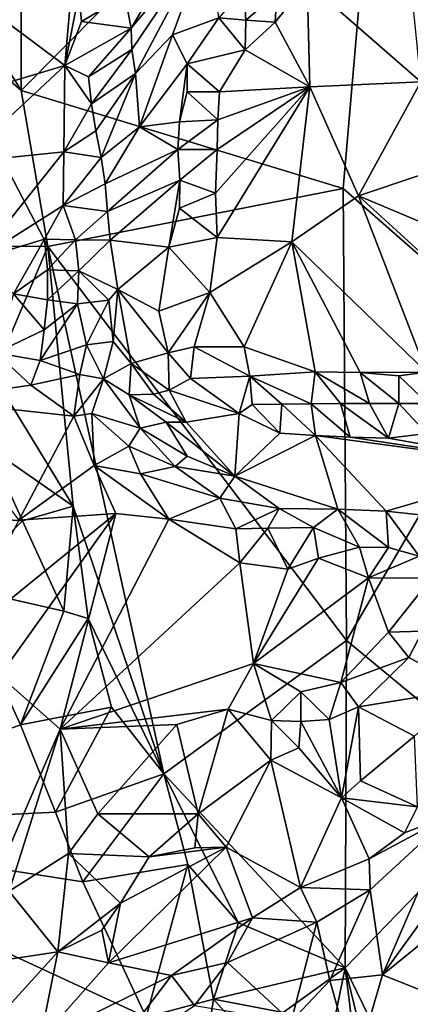
# Model space of a CAD drawing. Units: metres. Extents: x 27.11 to 29.12, y 0.06 to 2.1.
# Drawn here: x 27.35 to 27.48, y 0.41 to 0.75 of the extents above; entities that cross this region are included whole.
import ezdxf

# ---------------------------------------------------------------- set-up
doc = ezdxf.new("R2010")
doc.units = ezdxf.units.M

msp = doc.modelspace()

# ---------------------------------------------------------------- linework, layer by layer
at = {"layer": '1'}
for points in [[(27.28805, 0.82141, -0.21198), (27.34701, 0.85673, -0.20801), (27.34678, 0.72624, -0.20707)], [(27.34678, 0.72624, -0.20707), (27.34701, 0.85673, -0.20801), (27.47085, 0.85123, -0.20913)], [(27.47085, 0.85123, -0.20913), (27.45715, 0.69271, -0.20978), (27.34678, 0.72624, -0.20707)], [(27.45715, 0.69271, -0.20978), (27.47085, 0.85123, -0.20913), (27.5176, 0.63976, -0.21174)], [(27.5176, 0.63976, -0.21174), (27.47085, 0.85123, -0.20913), (27.74373, 0.83912, -0.21756)], [(27.3123, 0.75627, -0.21098), (27.28805, 0.82141, -0.21198), (27.34678, 0.72624, -0.20707)], [(27.38444, 0.7475, -0.0241), (27.38469, 0.74023, -0.01157), (27.41106, 0.77939, 0.00411)], [(27.39577, 0.76674, -0.01665), (27.38444, 0.7475, -0.0241), (27.41106, 0.77939, 0.00411)], [(27.38469, 0.74023, -0.01157), (27.38596, 0.73198, -0.00016), (27.41106, 0.77939, 0.00411)], [(27.41106, 0.77939, 0.00411), (27.38596, 0.73198, -0.00016), (27.39866, 0.74521, 0.01653)], [(27.41106, 0.77939, 0.00411), (27.39866, 0.74521, 0.01653), (27.41456, 0.75107, 0.04562)], [(27.33098, 0.75775, -0.05033), (27.36174, 0.73474, -0.03333), (27.36443, 0.7652, -0.05008)], [(27.36443, 0.7652, -0.05008), (27.36174, 0.73474, -0.03333), (27.36662, 0.7592, -0.04769)], [(27.38231, 0.75873, -0.04044), (27.38444, 0.7475, -0.0241), (27.39577, 0.76674, -0.01665)], [(27.4338, 0.74957, 0.0502), (27.44567, 0.72749, 0.04855), (27.44476, 0.76316, 0.04876)], [(27.43441, 0.75942, 0.04957), (27.4338, 0.74957, 0.0502), (27.44476, 0.76316, 0.04876)], [(27.44476, 0.76316, 0.04876), (27.48373, 0.7292, 0.03886), (27.48013, 0.76481, 0.0412)], [(27.44567, 0.72749, 0.04855), (27.48373, 0.7292, 0.03886), (27.44476, 0.76316, 0.04876)], [(27.36662, 0.7592, -0.04769), (27.36174, 0.73474, -0.03333), (27.36746, 0.74976, -0.04124)], [(27.36662, 0.7592, -0.04769), (27.36746, 0.74976, -0.04124), (27.38231, 0.75873, -0.04044)], [(27.38444, 0.7475, -0.0241), (27.38231, 0.75873, -0.04044), (27.36746, 0.74976, -0.04124)], [(27.42305, 0.76101, 0.04127), (27.41456, 0.75107, 0.04562), (27.42376, 0.75026, 0.04723)], [(27.42305, 0.76101, 0.04127), (27.42376, 0.75026, 0.04723), (27.43441, 0.75942, 0.04957)], [(27.42376, 0.75026, 0.04723), (27.4338, 0.74957, 0.0502), (27.43441, 0.75942, 0.04957)], [(27.33098, 0.75775, -0.05033), (27.29548, 0.71485, -0.0307), (27.36174, 0.73474, -0.03333)], [(27.3214, 0.67293, -0.21228), (27.3123, 0.75627, -0.21098), (27.356, 0.67276, -0.2069)], [(27.356, 0.67276, -0.2069), (27.3123, 0.75627, -0.21098), (27.34678, 0.72624, -0.20707)], [(27.36746, 0.74976, -0.04124), (27.36174, 0.73474, -0.03333), (27.38444, 0.7475, -0.0241)], [(27.39866, 0.74521, 0.01653), (27.40364, 0.73531, 0.04189), (27.41456, 0.75107, 0.04562)], [(27.41456, 0.75107, 0.04562), (27.40364, 0.73531, 0.04189), (27.42352, 0.74007, 0.05004)], [(27.41456, 0.75107, 0.04562), (27.42352, 0.74007, 0.05004), (27.42376, 0.75026, 0.04723)], [(27.42376, 0.75026, 0.04723), (27.42352, 0.74007, 0.05004), (27.4338, 0.74957, 0.0502)], [(27.42352, 0.74007, 0.05004), (27.44567, 0.72749, 0.04855), (27.4338, 0.74957, 0.0502)], [(27.36174, 0.73474, -0.03333), (27.3699, 0.73084, -0.02449), (27.38444, 0.7475, -0.0241)], [(27.38444, 0.7475, -0.0241), (27.3699, 0.73084, -0.02449), (27.38469, 0.74023, -0.01157)], [(27.38596, 0.73198, -0.00016), (27.38739, 0.71373, 0.01747), (27.39866, 0.74521, 0.01653)], [(27.38739, 0.71373, 0.01747), (27.40364, 0.73531, 0.04189), (27.39866, 0.74521, 0.01653)], [(27.3699, 0.73084, -0.02449), (27.37094, 0.72164, -0.01581), (27.38469, 0.74023, -0.01157)], [(27.37094, 0.72164, -0.01581), (27.38596, 0.73198, -0.00016), (27.38469, 0.74023, -0.01157)], [(27.40364, 0.73531, 0.04189), (27.41474, 0.7258, 0.0505), (27.42352, 0.74007, 0.05004)], [(27.41474, 0.7258, 0.0505), (27.44567, 0.72749, 0.04855), (27.42352, 0.74007, 0.05004)], [(27.29548, 0.71485, -0.0307), (27.32604, 0.70156, -0.01476), (27.36174, 0.73474, -0.03333)], [(27.36174, 0.73474, -0.03333), (27.32604, 0.70156, -0.01476), (27.36149, 0.70519, -0.00732)], [(27.36174, 0.73474, -0.03333), (27.36149, 0.70519, -0.00732), (27.37094, 0.72164, -0.01581)], [(27.3699, 0.73084, -0.02449), (27.36174, 0.73474, -0.03333), (27.37094, 0.72164, -0.01581)], [(27.38739, 0.71373, 0.01747), (27.40104, 0.71545, 0.04152), (27.40364, 0.73531, 0.04189)], [(27.40364, 0.73531, 0.04189), (27.40104, 0.71545, 0.04152), (27.4037, 0.72574, 0.0461)], [(27.40364, 0.73531, 0.04189), (27.4037, 0.72574, 0.0461), (27.41474, 0.7258, 0.0505)], [(27.37094, 0.72164, -0.01581), (27.37238, 0.71239, -0.0061), (27.38596, 0.73198, -0.00016)], [(27.37238, 0.71239, -0.0061), (27.37421, 0.70325, 0.00536), (27.38596, 0.73198, -0.00016)], [(27.38596, 0.73198, -0.00016), (27.37421, 0.70325, 0.00536), (27.38739, 0.71373, 0.01747)], [(27.44567, 0.72749, 0.04855), (27.46233, 0.6901, 0.04685), (27.48373, 0.7292, 0.03886)], [(27.48373, 0.7292, 0.03886), (27.46233, 0.6901, 0.04685), (27.5042, 0.7042, 0.0365)], [(27.356, 0.67276, -0.2069), (27.34678, 0.72624, -0.20707), (27.45715, 0.69271, -0.20978)], [(27.4037, 0.72574, 0.0461), (27.40104, 0.71545, 0.04152), (27.41422, 0.71611, 0.05114)], [(27.4037, 0.72574, 0.0461), (27.41422, 0.71611, 0.05114), (27.41474, 0.7258, 0.0505)], [(27.41392, 0.70596, 0.05143), (27.41342, 0.69111, 0.05224), (27.44567, 0.72749, 0.04855)], [(27.41342, 0.69111, 0.05224), (27.41399, 0.67588, 0.05279), (27.44567, 0.72749, 0.04855)], [(27.41422, 0.71611, 0.05114), (27.41392, 0.70596, 0.05143), (27.44567, 0.72749, 0.04855)], [(27.41399, 0.67588, 0.05279), (27.43955, 0.67443, 0.05227), (27.44567, 0.72749, 0.04855)], [(27.41474, 0.7258, 0.0505), (27.41422, 0.71611, 0.05114), (27.44567, 0.72749, 0.04855)], [(27.44567, 0.72749, 0.04855), (27.43955, 0.67443, 0.05227), (27.46233, 0.6901, 0.04685)], [(27.37094, 0.72164, -0.01581), (27.36149, 0.70519, -0.00732), (27.37238, 0.71239, -0.0061)], [(27.38739, 0.71373, 0.01747), (27.40053, 0.706, 0.04352), (27.40104, 0.71545, 0.04152)], [(27.40104, 0.71545, 0.04152), (27.40053, 0.706, 0.04352), (27.41422, 0.71611, 0.05114)], [(27.40053, 0.706, 0.04352), (27.41392, 0.70596, 0.05143), (27.41422, 0.71611, 0.05114)], [(27.37238, 0.71239, -0.0061), (27.36149, 0.70519, -0.00732), (27.37421, 0.70325, 0.00536)], [(27.37421, 0.70325, 0.00536), (27.3756, 0.69425, 0.01605), (27.38739, 0.71373, 0.01747)], [(27.38739, 0.71373, 0.01747), (27.3756, 0.69425, 0.01605), (27.40053, 0.706, 0.04352)], [(27.36149, 0.70519, -0.00732), (27.32604, 0.70156, -0.01476), (27.33212, 0.66846, 0.01717)], [(27.36117, 0.68681, 0.01079), (27.36149, 0.70519, -0.00732), (27.33212, 0.66846, 0.01717)], [(27.36149, 0.70519, -0.00732), (27.36117, 0.68681, 0.01079), (27.37421, 0.70325, 0.00536)], [(27.3756, 0.69425, 0.01605), (27.37643, 0.68477, 0.0234), (27.40053, 0.706, 0.04352)], [(27.37643, 0.68477, 0.0234), (27.40115, 0.69556, 0.04757), (27.40053, 0.706, 0.04352)], [(27.40053, 0.706, 0.04352), (27.40115, 0.69556, 0.04757), (27.41392, 0.70596, 0.05143)], [(27.40115, 0.69556, 0.04757), (27.41342, 0.69111, 0.05224), (27.41392, 0.70596, 0.05143)], [(27.37421, 0.70325, 0.00536), (27.36117, 0.68681, 0.01079), (27.3756, 0.69425, 0.01605)], [(27.46233, 0.6901, 0.04685), (27.48319, 0.68134, 0.04446), (27.5042, 0.7042, 0.0365)], [(27.3756, 0.69425, 0.01605), (27.36117, 0.68681, 0.01079), (27.37643, 0.68477, 0.0234)], [(27.37643, 0.68477, 0.0234), (27.37728, 0.67493, 0.02842), (27.40115, 0.69556, 0.04757)], [(27.40115, 0.69556, 0.04757), (27.37728, 0.67493, 0.02842), (27.39741, 0.67253, 0.04793)], [(27.40115, 0.69556, 0.04757), (27.39741, 0.67253, 0.04793), (27.40105, 0.68596, 0.04851)], [(27.40115, 0.69556, 0.04757), (27.40105, 0.68596, 0.04851), (27.41342, 0.69111, 0.05224)], [(27.45715, 0.69271, -0.20978), (27.4582, 0.53796, -0.20463), (27.356, 0.67276, -0.2069)], [(27.40105, 0.68596, 0.04851), (27.41399, 0.67588, 0.05279), (27.41342, 0.69111, 0.05224)], [(27.5176, 0.63976, -0.21174), (27.4582, 0.53796, -0.20463), (27.45715, 0.69271, -0.20978)], [(27.46233, 0.6901, 0.04685), (27.43955, 0.67443, 0.05227), (27.4856, 0.62978, 0.05185)], [(27.46233, 0.6901, 0.04685), (27.4856, 0.62978, 0.05185), (27.50015, 0.65567, 0.0486)], [(27.46233, 0.6901, 0.04685), (27.50015, 0.65567, 0.0486), (27.48319, 0.68134, 0.04446)], [(27.36117, 0.68681, 0.01079), (27.33212, 0.66846, 0.01717), (27.35478, 0.67534, 0.01687)], [(27.36117, 0.68681, 0.01079), (27.35478, 0.67534, 0.01687), (27.36541, 0.67512, 0.02082)], [(27.36117, 0.68681, 0.01079), (27.36541, 0.67512, 0.02082), (27.37643, 0.68477, 0.0234)], [(27.37643, 0.68477, 0.0234), (27.36541, 0.67512, 0.02082), (27.37728, 0.67493, 0.02842)], [(27.40105, 0.68596, 0.04851), (27.39741, 0.67253, 0.04793), (27.41399, 0.67588, 0.05279)], [(27.33212, 0.66846, 0.01717), (27.34425, 0.65656, 0.02422), (27.35478, 0.67534, 0.01687)], [(27.34425, 0.65656, 0.02422), (27.35586, 0.66477, 0.02199), (27.35478, 0.67534, 0.01687)], [(27.35478, 0.67534, 0.01687), (27.35586, 0.66477, 0.02199), (27.36541, 0.67512, 0.02082)], [(27.35586, 0.66477, 0.02199), (27.3666, 0.66452, 0.02448), (27.36541, 0.67512, 0.02082)], [(27.36541, 0.67512, 0.02082), (27.3666, 0.66452, 0.02448), (27.37728, 0.67493, 0.02842)], [(27.3666, 0.66452, 0.02448), (27.37994, 0.65811, 0.03243), (27.37728, 0.67493, 0.02842)], [(27.37728, 0.67493, 0.02842), (27.37994, 0.65811, 0.03243), (27.39741, 0.67253, 0.04793)], [(27.39741, 0.67253, 0.04793), (27.41149, 0.65701, 0.0534), (27.41399, 0.67588, 0.05279)], [(27.41149, 0.65701, 0.0534), (27.43955, 0.67443, 0.05227), (27.41399, 0.67588, 0.05279)], [(27.43955, 0.67443, 0.05227), (27.41149, 0.65701, 0.0534), (27.42316, 0.63847, 0.05403)], [(27.43955, 0.67443, 0.05227), (27.42316, 0.63847, 0.05403), (27.44748, 0.62987, 0.05355)], [(27.43955, 0.67443, 0.05227), (27.44748, 0.62987, 0.05355), (27.46291, 0.6297, 0.05258)], [(27.43955, 0.67443, 0.05227), (27.46291, 0.6297, 0.05258), (27.4856, 0.62978, 0.05185)], [(27.33727, 0.62869, -0.21227), (27.3214, 0.67293, -0.21228), (27.356, 0.67276, -0.2069)], [(27.36464, 0.58392, -0.20975), (27.33727, 0.62869, -0.21227), (27.356, 0.67276, -0.2069)], [(27.36464, 0.58392, -0.20975), (27.356, 0.67276, -0.2069), (27.39565, 0.49236, -0.20878)], [(27.39565, 0.49236, -0.20878), (27.356, 0.67276, -0.2069), (27.4582, 0.53796, -0.20463)], [(27.37994, 0.65811, 0.03243), (27.39395, 0.65068, 0.04571), (27.39741, 0.67253, 0.04793)], [(27.39741, 0.67253, 0.04793), (27.39395, 0.65068, 0.04571), (27.41149, 0.65701, 0.0534)], [(27.35586, 0.66477, 0.02199), (27.34425, 0.65656, 0.02422), (27.35587, 0.65451, 0.02294)], [(27.35586, 0.66477, 0.02199), (27.35587, 0.65451, 0.02294), (27.3666, 0.66452, 0.02448)], [(27.3666, 0.66452, 0.02448), (27.35587, 0.65451, 0.02294), (27.3661, 0.65313, 0.02423)], [(27.3666, 0.66452, 0.02448), (27.3661, 0.65313, 0.02423), (27.37681, 0.65439, 0.02969)], [(27.37994, 0.65811, 0.03243), (27.3666, 0.66452, 0.02448), (27.37681, 0.65439, 0.02969)], [(27.37681, 0.65439, 0.02969), (27.37831, 0.6403, 0.02533), (27.37994, 0.65811, 0.03243)], [(27.37994, 0.65811, 0.03243), (27.37831, 0.6403, 0.02533), (27.38446, 0.63274, 0.02823)], [(27.37994, 0.65811, 0.03243), (27.38446, 0.63274, 0.02823), (27.39715, 0.63637, 0.04687)], [(27.39395, 0.65068, 0.04571), (27.37994, 0.65811, 0.03243), (27.39715, 0.63637, 0.04687)], [(27.34425, 0.65656, 0.02422), (27.33816, 0.63646, 0.01953), (27.35475, 0.64426, 0.01921)], [(27.34425, 0.65656, 0.02422), (27.35475, 0.64426, 0.01921), (27.35587, 0.65451, 0.02294)], [(27.35587, 0.65451, 0.02294), (27.35475, 0.64426, 0.01921), (27.3661, 0.65313, 0.02423)], [(27.3661, 0.65313, 0.02423), (27.36916, 0.63915, 0.01903), (27.37681, 0.65439, 0.02969)], [(27.37681, 0.65439, 0.02969), (27.36916, 0.63915, 0.01903), (27.37831, 0.6403, 0.02533)], [(27.39395, 0.65068, 0.04571), (27.39715, 0.63637, 0.04687), (27.41149, 0.65701, 0.0534)], [(27.39715, 0.63637, 0.04687), (27.40609, 0.63845, 0.05213), (27.41149, 0.65701, 0.0534)], [(27.41149, 0.65701, 0.0534), (27.40609, 0.63845, 0.05213), (27.42316, 0.63847, 0.05403)], [(27.35475, 0.64426, 0.01921), (27.35332, 0.63375, 0.01327), (27.3661, 0.65313, 0.02423)], [(27.3661, 0.65313, 0.02423), (27.35332, 0.63375, 0.01327), (27.36916, 0.63915, 0.01903)], [(27.33816, 0.63646, 0.01953), (27.35332, 0.63375, 0.01327), (27.35475, 0.64426, 0.01921)], [(27.36916, 0.63915, 0.01903), (27.37502, 0.62747, 0.01213), (27.37831, 0.6403, 0.02533)], [(27.37831, 0.6403, 0.02533), (27.37502, 0.62747, 0.01213), (27.38446, 0.63274, 0.02823)], [(27.35332, 0.63375, 0.01327), (27.36695, 0.62895, 0.00964), (27.36916, 0.63915, 0.01903)], [(27.36916, 0.63915, 0.01903), (27.36695, 0.62895, 0.00964), (27.37502, 0.62747, 0.01213)], [(27.39715, 0.63637, 0.04687), (27.40483, 0.62765, 0.04786), (27.40609, 0.63845, 0.05213)], [(27.40609, 0.63845, 0.05213), (27.40483, 0.62765, 0.04786), (27.42517, 0.62841, 0.05244)], [(27.42316, 0.63847, 0.05403), (27.40609, 0.63845, 0.05213), (27.42517, 0.62841, 0.05244)], [(27.42316, 0.63847, 0.05403), (27.42517, 0.62841, 0.05244), (27.44748, 0.62987, 0.05355)], [(27.51825, 0.48829, -0.20411), (27.4582, 0.53796, -0.20463), (27.5176, 0.63976, -0.21174)], [(27.31443, 0.62027, 0.01986), (27.35014, 0.62538, 0.00915), (27.33816, 0.63646, 0.01953)], [(27.33816, 0.63646, 0.01953), (27.35014, 0.62538, 0.00915), (27.35332, 0.63375, 0.01327)], [(27.35014, 0.62538, 0.00915), (27.36695, 0.62895, 0.00964), (27.35332, 0.63375, 0.01327)], [(27.39715, 0.63637, 0.04687), (27.38446, 0.63274, 0.02823), (27.39755, 0.62365, 0.03833)], [(27.39715, 0.63637, 0.04687), (27.39755, 0.62365, 0.03833), (27.40483, 0.62765, 0.04786)], [(27.38446, 0.63274, 0.02823), (27.37502, 0.62747, 0.01213), (27.38377, 0.62199, 0.0143)], [(27.38446, 0.63274, 0.02823), (27.38377, 0.62199, 0.0143), (27.39219, 0.62227, 0.03005)], [(27.38446, 0.63274, 0.02823), (27.39219, 0.62227, 0.03005), (27.39755, 0.62365, 0.03833)], [(27.33592, 0.60389, -0.21154), (27.33727, 0.62869, -0.21227), (27.36464, 0.58392, -0.20975)], [(27.35014, 0.62538, 0.00915), (27.36487, 0.61476, -0.00429), (27.36695, 0.62895, 0.00964)], [(27.36695, 0.62895, 0.00964), (27.36487, 0.61476, -0.00429), (27.37502, 0.62747, 0.01213)], [(27.37502, 0.62747, 0.01213), (27.36487, 0.61476, -0.00429), (27.37105, 0.61563, -0.00332)], [(27.37502, 0.62747, 0.01213), (27.37105, 0.61563, -0.00332), (27.38763, 0.61063, -0.00206)], [(27.37502, 0.62747, 0.01213), (27.38763, 0.61063, -0.00206), (27.38377, 0.62199, 0.0143)], [(27.40483, 0.62765, 0.04786), (27.39755, 0.62365, 0.03833), (27.42152, 0.61563, 0.04113)], [(27.40483, 0.62765, 0.04786), (27.42152, 0.61563, 0.04113), (27.42517, 0.62841, 0.05244)], [(27.42517, 0.62841, 0.05244), (27.42152, 0.61563, 0.04113), (27.42595, 0.61868, 0.0457)], [(27.42517, 0.62841, 0.05244), (27.44609, 0.61901, 0.04863), (27.44748, 0.62987, 0.05355)], [(27.42517, 0.62841, 0.05244), (27.42595, 0.61868, 0.0457), (27.43606, 0.61886, 0.04729)], [(27.42517, 0.62841, 0.05244), (27.43606, 0.61886, 0.04729), (27.44609, 0.61901, 0.04863)], [(27.44748, 0.62987, 0.05355), (27.44609, 0.61901, 0.04863), (27.45613, 0.61902, 0.0491)], [(27.44748, 0.62987, 0.05355), (27.45613, 0.61902, 0.0491), (27.46613, 0.61913, 0.04924)], [(27.44748, 0.62987, 0.05355), (27.46613, 0.61913, 0.04924), (27.46291, 0.6297, 0.05258)], [(27.4856, 0.62978, 0.05185), (27.46291, 0.6297, 0.05258), (27.47619, 0.6286, 0.05206)], [(27.46291, 0.6297, 0.05258), (27.46613, 0.61913, 0.04924), (27.47615, 0.61911, 0.04933)], [(27.46291, 0.6297, 0.05258), (27.47615, 0.61911, 0.04933), (27.47619, 0.6286, 0.05206)], [(27.47619, 0.6286, 0.05206), (27.47615, 0.61911, 0.04933), (27.48615, 0.61908, 0.04935)], [(27.47619, 0.6286, 0.05206), (27.48615, 0.61908, 0.04935), (27.4856, 0.62978, 0.05185)], [(27.35014, 0.62538, 0.00915), (27.31443, 0.62027, 0.01986), (27.36487, 0.61476, -0.00429)], [(27.39755, 0.62365, 0.03833), (27.39219, 0.62227, 0.03005), (27.4033, 0.61271, 0.02473)], [(27.39755, 0.62365, 0.03833), (27.4033, 0.61271, 0.02473), (27.42152, 0.61563, 0.04113)], [(27.346, 0.57912, -0.0182), (27.36487, 0.61476, -0.00429), (27.31443, 0.62027, 0.01986)], [(27.39219, 0.62227, 0.03005), (27.38377, 0.62199, 0.0143), (27.4033, 0.61271, 0.02473)], [(27.38377, 0.62199, 0.0143), (27.38763, 0.61063, -0.00206), (27.39654, 0.61269, 0.01609)], [(27.38377, 0.62199, 0.0143), (27.39654, 0.61269, 0.01609), (27.4033, 0.61271, 0.02473)], [(27.42595, 0.61868, 0.0457), (27.42152, 0.61563, 0.04113), (27.43542, 0.6089, 0.03073)], [(27.42595, 0.61868, 0.0457), (27.43542, 0.6089, 0.03073), (27.43606, 0.61886, 0.04729)], [(27.43606, 0.61886, 0.04729), (27.43542, 0.6089, 0.03073), (27.44764, 0.60816, 0.03337)], [(27.43606, 0.61886, 0.04729), (27.44764, 0.60816, 0.03337), (27.44609, 0.61901, 0.04863)], [(27.44609, 0.61901, 0.04863), (27.45944, 0.6075, 0.0344), (27.45613, 0.61902, 0.0491)], [(27.44609, 0.61901, 0.04863), (27.44764, 0.60816, 0.03337), (27.45944, 0.6075, 0.0344)], [(27.45613, 0.61902, 0.0491), (27.4726, 0.60724, 0.03558), (27.46613, 0.61913, 0.04924)], [(27.45613, 0.61902, 0.0491), (27.45944, 0.6075, 0.0344), (27.4726, 0.60724, 0.03558)], [(27.46613, 0.61913, 0.04924), (27.4726, 0.60724, 0.03558), (27.47615, 0.61911, 0.04933)], [(27.47615, 0.61911, 0.04933), (27.4726, 0.60724, 0.03558), (27.48577, 0.60885, 0.03844)], [(27.47615, 0.61911, 0.04933), (27.48577, 0.60885, 0.03844), (27.48615, 0.61908, 0.04935)], [(27.36487, 0.61476, -0.00429), (27.346, 0.57912, -0.0182), (27.37184, 0.59783, -0.01719)], [(27.36487, 0.61476, -0.00429), (27.37184, 0.59783, -0.01719), (27.37105, 0.61563, -0.00332)], [(27.37105, 0.61563, -0.00332), (27.37184, 0.59783, -0.01719), (27.38369, 0.60449, -0.01244)], [(27.37105, 0.61563, -0.00332), (27.38369, 0.60449, -0.01244), (27.38763, 0.61063, -0.00206)], [(27.4033, 0.61271, 0.02473), (27.42002, 0.59421, -0.01851), (27.42152, 0.61563, 0.04113)], [(27.42152, 0.61563, 0.04113), (27.42002, 0.59421, -0.01851), (27.43542, 0.6089, 0.03073)], [(27.38369, 0.60449, -0.01244), (27.39961, 0.5975, -0.01638), (27.38763, 0.61063, -0.00206)], [(27.38763, 0.61063, -0.00206), (27.40371, 0.60106, -0.00797), (27.39654, 0.61269, 0.01609)], [(27.39961, 0.5975, -0.01638), (27.40371, 0.60106, -0.00797), (27.38763, 0.61063, -0.00206)], [(27.39654, 0.61269, 0.01609), (27.42002, 0.59421, -0.01851), (27.4033, 0.61271, 0.02473)], [(27.40371, 0.60106, -0.00797), (27.42002, 0.59421, -0.01851), (27.39654, 0.61269, 0.01609)], [(27.42002, 0.59421, -0.01851), (27.44764, 0.60816, 0.03337), (27.43542, 0.6089, 0.03073)], [(27.44764, 0.60816, 0.03337), (27.42002, 0.59421, -0.01851), (27.45533, 0.58294, -0.03602)], [(27.44764, 0.60816, 0.03337), (27.45533, 0.58294, -0.03602), (27.47184, 0.58225, -0.03664)], [(27.44764, 0.60816, 0.03337), (27.52481, 0.59779, 0.01146), (27.45944, 0.6075, 0.0344)], [(27.44764, 0.60816, 0.03337), (27.47184, 0.58225, -0.03664), (27.52481, 0.59779, 0.01146)], [(27.45944, 0.6075, 0.0344), (27.52481, 0.59779, 0.01146), (27.4726, 0.60724, 0.03558)], [(27.4726, 0.60724, 0.03558), (27.52481, 0.59779, 0.01146), (27.48577, 0.60885, 0.03844)], [(27.34725, 0.57893, -0.2101), (27.32404, 0.58057, -0.20334), (27.33592, 0.60389, -0.21154)], [(27.34725, 0.57893, -0.2101), (27.33592, 0.60389, -0.21154), (27.36464, 0.58392, -0.20975)], [(27.37184, 0.59783, -0.01719), (27.38771, 0.59502, -0.02013), (27.38369, 0.60449, -0.01244)], [(27.38771, 0.59502, -0.02013), (27.39961, 0.5975, -0.01638), (27.38369, 0.60449, -0.01244)], [(27.40371, 0.60106, -0.00797), (27.39961, 0.5975, -0.01638), (27.42002, 0.59421, -0.01851)], [(27.37184, 0.59783, -0.01719), (27.346, 0.57912, -0.0182), (27.37925, 0.58146, -0.02787)], [(27.37184, 0.59783, -0.01719), (27.37925, 0.58146, -0.02787), (27.39742, 0.57945, -0.03369)], [(27.37184, 0.59783, -0.01719), (27.39742, 0.57945, -0.03369), (27.38771, 0.59502, -0.02013)], [(27.39961, 0.5975, -0.01638), (27.38771, 0.59502, -0.02013), (27.41483, 0.58665, -0.0318)], [(27.39961, 0.5975, -0.01638), (27.41483, 0.58665, -0.0318), (27.42002, 0.59421, -0.01851)], [(27.52481, 0.59779, 0.01146), (27.47184, 0.58225, -0.03664), (27.49294, 0.57997, -0.04152)], [(27.38771, 0.59502, -0.02013), (27.39742, 0.57945, -0.03369), (27.41483, 0.58665, -0.0318)], [(27.42002, 0.59421, -0.01851), (27.41483, 0.58665, -0.0318), (27.43518, 0.58309, -0.036)], [(27.42002, 0.59421, -0.01851), (27.43518, 0.58309, -0.036), (27.45533, 0.58294, -0.03602)], [(27.41483, 0.58665, -0.0318), (27.39742, 0.57945, -0.03369), (27.42029, 0.57622, -0.0409)], [(27.41483, 0.58665, -0.0318), (27.42029, 0.57622, -0.0409), (27.43518, 0.58309, -0.036)], [(27.3614, 0.548, -0.20877), (27.34725, 0.57893, -0.2101), (27.36464, 0.58392, -0.20975)], [(27.3614, 0.548, -0.20877), (27.36464, 0.58392, -0.20975), (27.36981, 0.54551, -0.20972)], [(27.36981, 0.54551, -0.20972), (27.36464, 0.58392, -0.20975), (27.39565, 0.49236, -0.20878)], [(27.43518, 0.58309, -0.036), (27.42029, 0.57622, -0.0409), (27.43128, 0.57639, -0.0423)], [(27.43518, 0.58309, -0.036), (27.43128, 0.57639, -0.0423), (27.44694, 0.5766, -0.04282)], [(27.43518, 0.58309, -0.036), (27.44694, 0.5766, -0.04282), (27.45533, 0.58294, -0.03602)], [(27.3249, 0.55629, -0.20059), (27.32404, 0.58057, -0.20334), (27.34725, 0.57893, -0.2101)], [(27.346, 0.57912, -0.0182), (27.32429, 0.53699, -0.02515), (27.37925, 0.58146, -0.02787)], [(27.32429, 0.53699, -0.02515), (27.33936, 0.52582, -0.03146), (27.37925, 0.58146, -0.02787)], [(27.37925, 0.58146, -0.02787), (27.33936, 0.52582, -0.03146), (27.36021, 0.50766, -0.04029)], [(27.37925, 0.58146, -0.02787), (27.36021, 0.50766, -0.04029), (27.39742, 0.57945, -0.03369)], [(27.45533, 0.58294, -0.03602), (27.44694, 0.5766, -0.04282), (27.46267, 0.56992, -0.05051)], [(27.47263, 0.56976, -0.05279), (27.45533, 0.58294, -0.03602), (27.46267, 0.56992, -0.05051)], [(27.45533, 0.58294, -0.03602), (27.47263, 0.56976, -0.05279), (27.47184, 0.58225, -0.03664)], [(27.47263, 0.56976, -0.05279), (27.48313, 0.56679, -0.05859), (27.47184, 0.58225, -0.03664)], [(27.47184, 0.58225, -0.03664), (27.48313, 0.56679, -0.05859), (27.49294, 0.57997, -0.04152)], [(27.3614, 0.548, -0.20877), (27.3249, 0.55629, -0.20059), (27.34725, 0.57893, -0.2101)], [(27.39742, 0.57945, -0.03369), (27.36021, 0.50766, -0.04029), (27.42172, 0.56455, -0.04582)], [(27.42029, 0.57622, -0.0409), (27.39742, 0.57945, -0.03369), (27.42172, 0.56455, -0.04582)], [(27.42029, 0.57622, -0.0409), (27.42172, 0.56455, -0.04582), (27.43128, 0.57639, -0.0423)], [(27.43128, 0.57639, -0.0423), (27.42172, 0.56455, -0.04582), (27.43818, 0.56241, -0.04863)], [(27.43128, 0.57639, -0.0423), (27.43818, 0.56241, -0.04863), (27.44694, 0.5766, -0.04282)], [(27.44694, 0.5766, -0.04282), (27.43818, 0.56241, -0.04863), (27.4487, 0.56617, -0.04916)], [(27.44694, 0.5766, -0.04282), (27.4487, 0.56617, -0.04916), (27.46267, 0.56992, -0.05051)], [(27.4487, 0.56617, -0.04916), (27.46582, 0.55942, -0.05489), (27.46267, 0.56992, -0.05051)], [(27.46582, 0.55942, -0.05489), (27.47263, 0.56976, -0.05279), (27.46267, 0.56992, -0.05051)], [(27.47263, 0.56976, -0.05279), (27.46582, 0.55942, -0.05489), (27.48313, 0.56679, -0.05859)], [(27.46582, 0.55942, -0.05489), (27.4487, 0.56617, -0.04916), (27.42639, 0.53014, -0.05281)], [(27.4487, 0.56617, -0.04916), (27.43818, 0.56241, -0.04863), (27.42639, 0.53014, -0.05281)], [(27.48313, 0.56679, -0.05859), (27.46582, 0.55942, -0.05489), (27.4874, 0.55935, -0.06344)], [(27.42172, 0.56455, -0.04582), (27.36021, 0.50766, -0.04029), (27.42639, 0.53014, -0.05281)], [(27.42172, 0.56455, -0.04582), (27.42639, 0.53014, -0.05281), (27.43818, 0.56241, -0.04863)], [(27.42639, 0.53014, -0.05281), (27.45627, 0.52361, -0.06455), (27.46582, 0.55942, -0.05489)], [(27.45627, 0.52361, -0.06455), (27.47265, 0.54083, -0.06319), (27.46582, 0.55942, -0.05489)], [(27.46582, 0.55942, -0.05489), (27.47265, 0.54083, -0.06319), (27.4874, 0.55935, -0.06344)], [(27.34664, 0.50906, -0.20036), (27.2496, 0.47382, -0.19894), (27.3249, 0.55629, -0.20059)], [(27.34664, 0.50906, -0.20036), (27.3249, 0.55629, -0.20059), (27.3614, 0.548, -0.20877)], [(27.47265, 0.54083, -0.06319), (27.48428, 0.54119, -0.06574), (27.4874, 0.55935, -0.06344)], [(27.34664, 0.50906, -0.20036), (27.3614, 0.548, -0.20877), (27.36981, 0.54551, -0.20972)], [(27.37775, 0.5151, -0.2086), (27.34664, 0.50906, -0.20036), (27.36981, 0.54551, -0.20972)], [(27.37775, 0.5151, -0.2086), (27.36981, 0.54551, -0.20972), (27.39565, 0.49236, -0.20878)], [(27.45627, 0.52361, -0.06455), (27.47959, 0.53219, -0.06553), (27.47265, 0.54083, -0.06319)], [(27.47265, 0.54083, -0.06319), (27.47959, 0.53219, -0.06553), (27.48428, 0.54119, -0.06574)], [(27.47959, 0.53219, -0.06553), (27.49962, 0.52133, -0.06456), (27.48428, 0.54119, -0.06574)], [(27.45782, 0.42596, -0.20551), (27.39565, 0.49236, -0.20878), (27.4582, 0.53796, -0.20463)], [(27.51825, 0.48829, -0.20411), (27.45782, 0.42596, -0.20551), (27.4582, 0.53796, -0.20463)], [(27.36021, 0.50766, -0.04029), (27.41766, 0.51449, -0.05698), (27.42639, 0.53014, -0.05281)], [(27.42639, 0.53014, -0.05281), (27.41766, 0.51449, -0.05698), (27.4326, 0.51058, -0.06427)], [(27.42639, 0.53014, -0.05281), (27.4326, 0.51058, -0.06427), (27.44264, 0.52042, -0.06287)], [(27.42639, 0.53014, -0.05281), (27.44264, 0.52042, -0.06287), (27.45627, 0.52361, -0.06455)], [(27.45627, 0.52361, -0.06455), (27.46236, 0.5153, -0.06553), (27.47959, 0.53219, -0.06553)], [(27.47959, 0.53219, -0.06553), (27.46236, 0.5153, -0.06553), (27.49962, 0.52133, -0.06456)], [(27.33936, 0.52582, -0.03146), (27.33592, 0.45145, -0.04643), (27.36021, 0.50766, -0.04029)], [(27.44264, 0.52042, -0.06287), (27.45226, 0.51089, -0.06609), (27.45627, 0.52361, -0.06455)], [(27.45627, 0.52361, -0.06455), (27.45226, 0.51089, -0.06609), (27.46236, 0.5153, -0.06553)], [(27.4326, 0.51058, -0.06427), (27.4426, 0.51028, -0.06615), (27.44264, 0.52042, -0.06287)], [(27.44264, 0.52042, -0.06287), (27.4426, 0.51028, -0.06615), (27.45226, 0.51089, -0.06609)], [(27.49962, 0.52133, -0.06456), (27.46236, 0.5153, -0.06553), (27.48158, 0.50521, -0.06338)], [(27.35862, 0.47926, -0.19974), (27.34664, 0.50906, -0.20036), (27.37775, 0.5151, -0.2086)], [(27.35862, 0.47926, -0.19974), (27.37775, 0.5151, -0.2086), (27.39565, 0.49236, -0.20878)], [(27.36021, 0.50766, -0.04029), (27.40018, 0.50923, -0.05082), (27.41766, 0.51449, -0.05698)], [(27.40018, 0.50923, -0.05082), (27.40741, 0.4786, -0.06826), (27.41766, 0.51449, -0.05698)], [(27.41766, 0.51449, -0.05698), (27.40741, 0.4786, -0.06826), (27.4323, 0.49701, -0.06695)], [(27.41766, 0.51449, -0.05698), (27.4323, 0.49701, -0.06695), (27.4326, 0.51058, -0.06427)], [(27.45226, 0.51089, -0.06609), (27.45651, 0.48415, -0.06028), (27.46236, 0.5153, -0.06553)], [(27.46236, 0.5153, -0.06553), (27.45651, 0.48415, -0.06028), (27.46307, 0.4899, -0.06045)], [(27.46236, 0.5153, -0.06553), (27.46307, 0.4899, -0.06045), (27.48158, 0.50521, -0.06338)], [(27.35862, 0.47926, -0.19974), (27.2496, 0.47382, -0.19894), (27.34664, 0.50906, -0.20036)], [(27.36021, 0.50766, -0.04029), (27.37311, 0.47869, -0.05068), (27.40018, 0.50923, -0.05082)], [(27.37311, 0.47869, -0.05068), (27.40741, 0.4786, -0.06826), (27.40018, 0.50923, -0.05082)], [(27.4326, 0.51058, -0.06427), (27.4323, 0.49701, -0.06695), (27.44197, 0.50117, -0.06667)], [(27.4326, 0.51058, -0.06427), (27.44197, 0.50117, -0.06667), (27.4426, 0.51028, -0.06615)], [(27.4426, 0.51028, -0.06615), (27.44197, 0.50117, -0.06667), (27.45651, 0.48415, -0.06028)], [(27.4426, 0.51028, -0.06615), (27.45651, 0.48415, -0.06028), (27.45226, 0.51089, -0.06609)], [(27.33592, 0.45145, -0.04643), (27.34276, 0.45215, -0.04752), (27.36021, 0.50766, -0.04029)], [(27.34276, 0.45215, -0.04752), (27.36308, 0.46511, -0.05103), (27.36021, 0.50766, -0.04029)], [(27.36021, 0.50766, -0.04029), (27.36308, 0.46511, -0.05103), (27.37311, 0.47869, -0.05068)], [(27.46307, 0.4899, -0.06045), (27.48254, 0.48102, -0.06438), (27.48158, 0.50521, -0.06338)], [(27.44197, 0.50117, -0.06667), (27.4323, 0.49701, -0.06695), (27.45651, 0.48415, -0.06028)], [(27.49424, 0.47827, -0.06393), (27.47053, 0.42353, -0.04981), (27.52709, 0.50161, -0.06592)], [(27.52709, 0.50161, -0.06592), (27.47053, 0.42353, -0.04981), (27.53536, 0.47606, -0.05635)], [(27.40741, 0.4786, -0.06826), (27.417, 0.4672, -0.06942), (27.4323, 0.49701, -0.06695)], [(27.417, 0.4672, -0.06942), (27.44251, 0.4534, -0.06605), (27.4323, 0.49701, -0.06695)], [(27.4323, 0.49701, -0.06695), (27.44251, 0.4534, -0.06605), (27.45651, 0.48415, -0.06028)], [(27.3679, 0.45534, -0.19907), (27.35862, 0.47926, -0.19974), (27.39565, 0.49236, -0.20878)], [(27.40392, 0.46129, -0.20825), (27.3679, 0.45534, -0.19907), (27.39565, 0.49236, -0.20878)], [(27.40392, 0.46129, -0.20825), (27.39565, 0.49236, -0.20878), (27.4213, 0.44133, -0.20798)], [(27.4213, 0.44133, -0.20798), (27.39565, 0.49236, -0.20878), (27.45782, 0.42596, -0.20551)], [(27.46307, 0.4899, -0.06045), (27.45651, 0.48415, -0.06028), (27.48254, 0.48102, -0.06438)], [(27.5195, 0.29893, -0.20446), (27.45782, 0.42596, -0.20551), (27.51825, 0.48829, -0.20411)], [(27.44251, 0.4534, -0.06605), (27.46602, 0.46322, -0.06358), (27.45651, 0.48415, -0.06028)], [(27.45651, 0.48415, -0.06028), (27.46602, 0.46322, -0.06358), (27.47812, 0.47209, -0.06365)], [(27.45651, 0.48415, -0.06028), (27.47812, 0.47209, -0.06365), (27.48254, 0.48102, -0.06438)], [(27.3679, 0.45534, -0.19907), (27.2496, 0.47382, -0.19894), (27.35862, 0.47926, -0.19974)], [(27.36308, 0.46511, -0.05103), (27.39067, 0.46389, -0.06895), (27.37311, 0.47869, -0.05068)], [(27.37311, 0.47869, -0.05068), (27.39067, 0.46389, -0.06895), (27.40741, 0.4786, -0.06826)], [(27.39067, 0.46389, -0.06895), (27.4063, 0.46704, -0.07064), (27.40741, 0.4786, -0.06826)], [(27.4063, 0.46704, -0.07064), (27.417, 0.4672, -0.06942), (27.40741, 0.4786, -0.06826)], [(27.48254, 0.48102, -0.06438), (27.47812, 0.47209, -0.06365), (27.49424, 0.47827, -0.06393)], [(27.46602, 0.46322, -0.06358), (27.46637, 0.45265, -0.06156), (27.49424, 0.47827, -0.06393)], [(27.46602, 0.46322, -0.06358), (27.49424, 0.47827, -0.06393), (27.47812, 0.47209, -0.06365)], [(27.49424, 0.47827, -0.06393), (27.46637, 0.45265, -0.06156), (27.47053, 0.42353, -0.04981)], [(27.53536, 0.47606, -0.05635), (27.47053, 0.42353, -0.04981), (27.52109, 0.40325, -0.04078)], [(27.18825, 0.17903, -0.19558), (27.2496, 0.47382, -0.19894), (27.38964, 0.4091, -0.19852)], [(27.38964, 0.4091, -0.19852), (27.2496, 0.47382, -0.19894), (27.3679, 0.45534, -0.19907)], [(27.34276, 0.45215, -0.04752), (27.35937, 0.43142, -0.0718), (27.36308, 0.46511, -0.05103)], [(27.36308, 0.46511, -0.05103), (27.35937, 0.43142, -0.0718), (27.38089, 0.4481, -0.07029)], [(27.36308, 0.46511, -0.05103), (27.38089, 0.4481, -0.07029), (27.39067, 0.46389, -0.06895)], [(27.38089, 0.4481, -0.07029), (27.37671, 0.42765, -0.07363), (27.417, 0.4672, -0.06942)], [(27.417, 0.4672, -0.06942), (27.37671, 0.42765, -0.07363), (27.42602, 0.44303, -0.06999)], [(27.38089, 0.4481, -0.07029), (27.417, 0.4672, -0.06942), (27.39067, 0.46389, -0.06895)], [(27.39067, 0.46389, -0.06895), (27.417, 0.4672, -0.06942), (27.4063, 0.46704, -0.07064)], [(27.417, 0.4672, -0.06942), (27.42602, 0.44303, -0.06999), (27.44251, 0.4534, -0.06605)], [(27.44251, 0.4534, -0.06605), (27.46637, 0.45265, -0.06156), (27.46602, 0.46322, -0.06358)], [(27.38964, 0.4091, -0.19852), (27.3679, 0.45534, -0.19907), (27.40392, 0.46129, -0.20825)], [(27.41264, 0.41526, -0.20392), (27.38964, 0.4091, -0.19852), (27.40392, 0.46129, -0.20825)], [(27.41264, 0.41526, -0.20392), (27.40392, 0.46129, -0.20825), (27.4213, 0.44133, -0.20798)], [(27.31498, 0.42466, -0.04937), (27.35937, 0.43142, -0.0718), (27.34276, 0.45215, -0.04752)], [(27.42602, 0.44303, -0.06999), (27.4481, 0.44156, -0.06371), (27.44251, 0.4534, -0.06605)], [(27.44251, 0.4534, -0.06605), (27.4481, 0.44156, -0.06371), (27.46637, 0.45265, -0.06156)], [(27.4481, 0.44156, -0.06371), (27.45257, 0.42154, -0.0522), (27.46637, 0.45265, -0.06156)], [(27.46637, 0.45265, -0.06156), (27.45257, 0.42154, -0.0522), (27.47053, 0.42353, -0.04981)], [(27.35937, 0.43142, -0.0718), (27.3745, 0.43884, -0.07238), (27.38089, 0.4481, -0.07029)], [(27.3745, 0.43884, -0.07238), (27.37671, 0.42765, -0.07363), (27.38089, 0.4481, -0.07029)], [(27.37671, 0.42765, -0.07363), (27.39831, 0.42329, -0.07139), (27.42602, 0.44303, -0.06999)], [(27.39831, 0.42329, -0.07139), (27.4175, 0.42778, -0.06869), (27.42602, 0.44303, -0.06999)], [(27.42602, 0.44303, -0.06999), (27.4175, 0.42778, -0.06869), (27.4481, 0.44156, -0.06371)], [(27.4175, 0.42778, -0.06869), (27.43924, 0.4076, -0.04916), (27.4481, 0.44156, -0.06371)], [(27.45257, 0.42154, -0.0522), (27.4481, 0.44156, -0.06371), (27.43924, 0.4076, -0.04916)], [(27.35937, 0.43142, -0.0718), (27.37671, 0.42765, -0.07363), (27.3745, 0.43884, -0.07238)], [(27.41264, 0.41526, -0.20392), (27.4213, 0.44133, -0.20798), (27.45782, 0.42596, -0.20551)], [(27.31498, 0.42466, -0.04937), (27.33704, 0.40686, -0.07316), (27.35937, 0.43142, -0.0718)], [(27.33704, 0.40686, -0.07316), (27.35335, 0.40123, -0.07658), (27.35937, 0.43142, -0.0718)], [(27.35937, 0.43142, -0.0718), (27.35335, 0.40123, -0.07658), (27.37671, 0.42765, -0.07363)], [(27.35335, 0.40123, -0.07658), (27.39831, 0.42329, -0.07139), (27.37671, 0.42765, -0.07363)], [(27.39831, 0.42329, -0.07139), (27.4062, 0.41301, -0.06613), (27.4175, 0.42778, -0.06869)], [(27.4175, 0.42778, -0.06869), (27.4062, 0.41301, -0.06613), (27.43924, 0.4076, -0.04916)], [(27.43653, 0.41068, -0.20772), (27.41264, 0.41526, -0.20392), (27.45782, 0.42596, -0.20551)], [(27.43653, 0.41068, -0.20772), (27.45782, 0.42596, -0.20551), (27.45439, 0.40927, -0.20688)], [(27.46258, 0.38727, -0.20749), (27.45439, 0.40927, -0.20688), (27.45782, 0.42596, -0.20551)], [(27.47277, 0.36442, -0.20731), (27.46258, 0.38727, -0.20749), (27.45782, 0.42596, -0.20551)], [(27.5195, 0.29893, -0.20446), (27.47277, 0.36442, -0.20731), (27.45782, 0.42596, -0.20551)], [(27.35335, 0.40123, -0.07658), (27.37456, 0.39189, -0.07303), (27.39831, 0.42329, -0.07139)], [(27.39831, 0.42329, -0.07139), (27.37456, 0.39189, -0.07303), (27.4062, 0.41301, -0.06613)], [(27.45257, 0.42154, -0.0522), (27.43924, 0.4076, -0.04916), (27.46113, 0.39117, -0.04408)], [(27.47053, 0.42353, -0.04981), (27.45257, 0.42154, -0.0522), (27.46113, 0.39117, -0.04408)], [(27.47053, 0.42353, -0.04981), (27.46113, 0.39117, -0.04408), (27.52109, 0.40325, -0.04078)], [(27.40779, 0.38336, -0.1983), (27.38964, 0.4091, -0.19852), (27.41264, 0.41526, -0.20392)], [(27.4361, 0.38889, -0.20558), (27.40779, 0.38336, -0.1983), (27.41264, 0.41526, -0.20392)], [(27.4361, 0.38889, -0.20558), (27.41264, 0.41526, -0.20392), (27.43653, 0.41068, -0.20772)]]:
    msp.add_3dface(points, dxfattribs=at)

doc.saveas('drawing.dxf')
